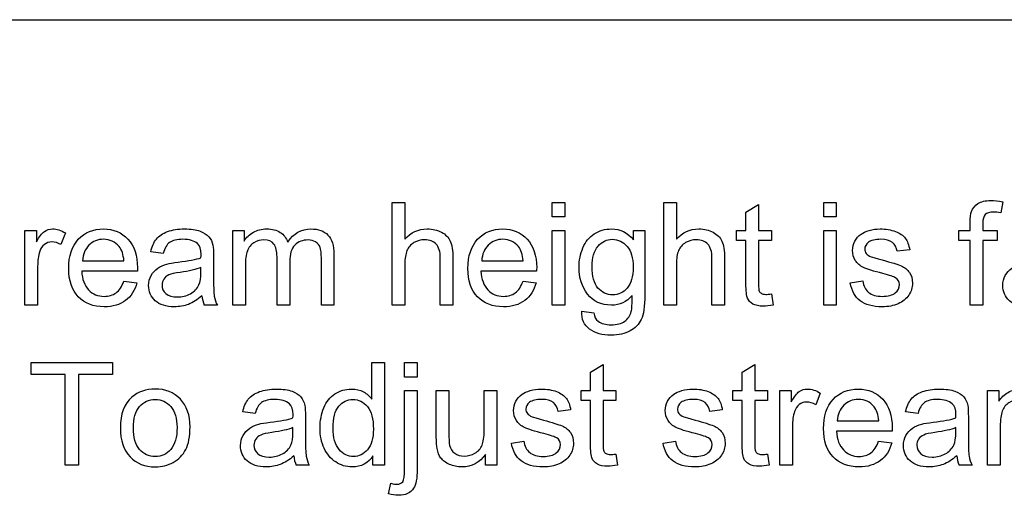
# Model space of a CAD drawing. Units: inches. Extents: x -20.3 to 22.2, y -24.8 to 5.5.
# Drawn here: x 9.3 to 10.1, y 0 to 0.4 of the extents above; entities that cross this region are included whole.
import ezdxf
from ezdxf.lldxf.tags import DXFTag

# ---------------------------------------------------------------- set-up
doc = ezdxf.new("R2010")
doc.units = ezdxf.units.IN
doc.header["$MEASUREMENT"] = 0
doc.layers.add('1_REV_BLOCK_COL_A', color=7, linetype='Continuous')
tags = doc.linetypes.add('PHANTOM2', pattern=[1.25, 0.625, -0.125, 0.125, -0.125, 0.125, -0.125]).pattern_tags.tags
tags[14:15] = [DXFTag(74, 4), DXFTag(75, 0), DXFTag(340, '0'), DXFTag(46, 0.0), DXFTag(50, 0.0), DXFTag(44, 0.0), DXFTag(45, 0.0)]
tags[12:13] = [DXFTag(74, 4), DXFTag(75, 0), DXFTag(340, '0'), DXFTag(46, 0.0), DXFTag(50, 0.0), DXFTag(44, 0.0), DXFTag(45, 0.0)]
tags[10:11] = [DXFTag(74, 4), DXFTag(75, 0), DXFTag(340, '0'), DXFTag(46, 0.0), DXFTag(50, 0.0), DXFTag(44, 0.0), DXFTag(45, 0.0)]
tags[8:9] = [DXFTag(74, 4), DXFTag(75, 0), DXFTag(340, '0'), DXFTag(46, 0.0), DXFTag(50, 0.0), DXFTag(44, 0.0), DXFTag(45, 0.0)]
tags[6:7] = [DXFTag(74, 4), DXFTag(75, 0), DXFTag(340, '0'), DXFTag(46, 0.0), DXFTag(50, 0.0), DXFTag(44, 0.0), DXFTag(45, 0.0)]
tags[4:5] = [DXFTag(74, 4), DXFTag(75, 0), DXFTag(340, '0'), DXFTag(46, 0.0), DXFTag(50, 0.0), DXFTag(44, 0.0), DXFTag(45, 0.0)]

msp = doc.modelspace()

# ---------------------------------------------------------------- linework, layer by layer
at = {"layer": '1_REV_BLOCK_COL_A', "color": 7, "linetype": 'PHANTOM2'}
for p, q in [((9.11008, 0.3622), (12.61008, 0.3622)), ((9.60083, 0.15026), (9.60083, 0.22658)), ((9.60083, 0.22658), (9.61021, 0.22658)), ((9.61021, 0.22658), (9.61021, 0.19929)), ((9.71954, 0.21593), (9.71954, 0.22658)), ((9.71954, 0.22658), (9.72892, 0.22658)), ((9.72892, 0.22658), (9.72892, 0.21593)), ((9.8023, 0.15026), (9.8023, 0.22658)), ((9.8023, 0.22658), (9.81163, 0.22658)), ((9.81163, 0.22658), (9.81163, 0.19929)), ((9.92086, 0.21593), (9.92086, 0.22658)), ((9.92086, 0.22658), (9.93019, 0.22658)), ((9.93019, 0.22658), (9.93019, 0.21593)), ((10.05357, 0.22698), (10.05215, 0.21882)), ((9.8632, 0.21932), (9.87258, 0.22495)), ((9.8632, 0.20563), (9.8632, 0.21932)), ((9.87258, 0.22495), (9.87258, 0.20563)), ((9.72892, 0.21593), (9.71954, 0.21593)), ((9.93019, 0.21593), (9.92086, 0.21593)), ((9.32852, 0.15026), (9.32852, 0.20563)), ((9.32852, 0.20563), (9.33698, 0.20563)), ((9.33698, 0.20563), (9.33698, 0.19721)), ((9.48262, 0.15026), (9.48262, 0.20563)), ((9.48262, 0.20563), (9.49094, 0.20563)), ((9.49094, 0.20563), (9.49094, 0.19777)), ((9.71954, 0.15026), (9.71954, 0.20563)), ((9.71954, 0.20563), (9.72892, 0.20563)), ((9.72892, 0.20563), (9.72892, 0.15026)), ((9.77968, 0.20563), (9.78815, 0.20563)), ((9.77968, 0.19884), (9.77968, 0.20563)), ((9.8562, 0.19838), (9.8562, 0.20563)), ((9.8562, 0.20563), (9.8632, 0.20563)), ((9.87258, 0.20563), (9.88207, 0.20563)), ((9.88207, 0.20563), (9.88207, 0.19838)), ((9.92086, 0.15026), (9.92086, 0.20563)), ((9.92086, 0.20563), (9.93019, 0.20563)), ((9.93019, 0.20563), (9.93019, 0.15026)), ((10.02116, 0.19838), (10.02116, 0.20563)), ((10.02116, 0.20563), (10.02948, 0.20563)), ((10.03886, 0.20563), (10.04956, 0.20563)), ((10.04956, 0.20563), (10.04956, 0.19838)), ((9.35854, 0.20386), (9.35519, 0.19524)), ((9.8632, 0.19838), (9.8562, 0.19838)), ((9.88207, 0.19838), (9.87258, 0.19838)), ((10.02948, 0.19838), (10.02116, 0.19838)), ((10.02948, 0.15026), (10.02948, 0.19838)), ((10.03886, 0.19838), (10.03886, 0.15026)), ((10.04956, 0.19838), (10.03886, 0.19838)), ((9.43105, 0.1887), (9.42182, 0.18991)), ((9.9846, 0.19138), (9.97537, 0.19022)), ((9.37116, 0.18322), (9.40189, 0.18322)), ((9.66726, 0.18322), (9.69799, 0.18322)), ((9.41183, 0.17551), (9.37055, 0.17551)), ((9.70788, 0.17551), (9.66665, 0.17551)), ((9.40179, 0.16806), (9.41153, 0.16689)), ((9.69789, 0.16806), (9.70762, 0.16689)), ((9.94058, 0.16674), (9.94981, 0.16821)), ((9.88207, 0.15857), (9.88328, 0.15031)), ((9.3379, 0.15026), (9.32852, 0.15026)), ((9.47116, 0.15026), (9.46148, 0.15026)), ((9.49195, 0.15026), (9.48262, 0.15026)), ((9.52481, 0.15026), (9.51543, 0.15026)), ((9.55762, 0.15026), (9.54829, 0.15026)), ((9.61021, 0.15026), (9.60083, 0.15026)), ((9.64586, 0.15026), (9.63648, 0.15026)), ((9.72892, 0.15026), (9.71954, 0.15026)), ((9.81163, 0.15026), (9.8023, 0.15026)), ((9.84733, 0.15026), (9.83795, 0.15026)), ((9.93019, 0.15026), (9.92086, 0.15026)), ((10.03886, 0.15026), (10.02948, 0.15026)), ((9.74135, 0.14579), (9.75037, 0.14458)), ((9.33313, 0.09869), (9.33313, 0.10776)), ((9.33313, 0.10776), (9.39342, 0.10776)), ((9.39342, 0.10776), (9.39342, 0.09869)), ((9.58582, 0.08043), (9.58582, 0.10776)), ((9.58582, 0.10776), (9.5952, 0.10776)), ((9.5952, 0.10776), (9.5952, 0.03139)), ((9.61001, 0.09691), (9.61001, 0.10776)), ((9.61001, 0.10776), (9.61939, 0.10776)), ((9.61939, 0.10776), (9.61939, 0.09691)), ((9.74789, 0.10046), (9.75727, 0.10609)), ((9.75727, 0.10609), (9.75727, 0.08682)), ((9.86036, 0.10046), (9.86974, 0.10609)), ((9.86974, 0.10609), (9.86974, 0.08682)), ((9.35823, 0.09869), (9.33313, 0.09869)), ((9.35823, 0.03139), (9.35823, 0.09869)), ((9.36832, 0.09869), (9.36832, 0.03139)), ((9.39342, 0.09869), (9.36832, 0.09869)), ((9.61939, 0.09691), (9.61001, 0.09691)), ((9.74789, 0.08682), (9.74789, 0.10046)), ((9.86036, 0.08682), (9.86036, 0.10046)), ((9.61001, 0.08682), (9.61939, 0.08682)), ((9.63354, 0.08682), (9.64287, 0.08682)), ((9.66903, 0.08682), (9.67836, 0.08682)), ((9.67836, 0.08682), (9.67836, 0.03139)), ((9.74094, 0.07952), (9.74094, 0.08682)), ((9.74094, 0.08682), (9.74789, 0.08682)), ((9.75727, 0.08682), (9.7668, 0.08682)), ((9.7668, 0.08682), (9.7668, 0.07952)), ((9.85341, 0.07952), (9.85341, 0.08682)), ((9.85341, 0.08682), (9.86036, 0.08682)), ((9.86974, 0.08682), (9.87923, 0.08682)), ((9.87923, 0.08682), (9.87923, 0.07952)), ((9.8883, 0.03139), (9.8883, 0.08682)), ((9.8883, 0.08682), (9.89677, 0.08682)), ((9.89677, 0.08682), (9.89677, 0.0784)), ((9.91832, 0.08504), (9.91498, 0.07637)), ((10.04241, 0.03139), (10.04241, 0.08682)), ((10.04241, 0.08682), (10.05073, 0.08682)), ((10.05073, 0.08682), (10.05073, 0.07891)), ((9.74789, 0.07952), (9.74094, 0.07952)), ((9.7668, 0.07952), (9.75727, 0.07952)), ((9.86036, 0.07952), (9.85341, 0.07952)), ((9.87923, 0.07952), (9.86974, 0.07952)), ((9.49921, 0.06988), (9.49003, 0.07105)), ((9.73318, 0.07252), (9.724, 0.07135)), ((9.84566, 0.07252), (9.83648, 0.07135)), ((9.99084, 0.06988), (9.98161, 0.07105)), ((9.93095, 0.06435), (9.96168, 0.06435)), ((9.97162, 0.05665), (9.93034, 0.05665)), ((9.68922, 0.04787), (9.69844, 0.04934)), ((9.80169, 0.04787), (9.81092, 0.04934)), ((9.96158, 0.04919), (9.97131, 0.04803)), ((9.58658, 0.03139), (9.58658, 0.03844)), ((9.67005, 0.03139), (9.67005, 0.03951)), ((9.7668, 0.03976), (9.76797, 0.03149)), ((9.87923, 0.03976), (9.88044, 0.03149)), ((9.36832, 0.03139), (9.35823, 0.03139)), ((9.53932, 0.03139), (9.52968, 0.03139)), ((9.5952, 0.03139), (9.58658, 0.03139)), ((9.67836, 0.03139), (9.67005, 0.03139)), ((9.89768, 0.03139), (9.8883, 0.03139)), ((10.03095, 0.03139), (10.02126, 0.03139)), ((10.05174, 0.03139), (10.04241, 0.03139)), ((9.59819, 0.01009), (9.59992, 0.01801))]:
    msp.add_line(p, q, dxfattribs=at)
for centre, radius, start, end in [((9.48113, 0.15898), 0.0215, 184.73045, 203.9317), ((9.54811, 0.03979), 0.02025, 183.96292, 204.5), ((10.04091, 0.0401), 0.02149, 184.56102, 203.9019)]:
    msp.add_arc(centre, radius, start, end, dxfattribs=at)
for points, knots in [([(10.02948, 0.20563), (10.02948, 0.20759), (10.02948, 0.20955), (10.02948, 0.21151), (10.02948, 0.21522), (10.02983, 0.21795), (10.03049, 0.21978), (10.03138, 0.22223), (10.03298, 0.22414), (10.03754, 0.22718), (10.04074, 0.22794), (10.04748, 0.22794), (10.05037, 0.22759), (10.05357, 0.22698)], [0, 0, 0, 0, 0.14441, 0.14441, 0.14441, 0.34976, 0.34976, 0.34976, 0.595879, 0.595879, 0.841998, 0.841998, 1, 1, 1, 1]), ([(10.05215, 0.21882), (10.05022, 0.21912), (10.04839, 0.21932), (10.04383, 0.21932), (10.0418, 0.21872), (10.03947, 0.21628), (10.03886, 0.21405), (10.03886, 0.2107), (10.03886, 0.20901), (10.03886, 0.20732), (10.03886, 0.20563)], [0, 0, 0, 0, 0.184134, 0.184134, 0.487413, 0.487413, 0.790692, 0.790692, 0.790692, 1, 1, 1, 1]), ([(9.33698, 0.19721), (9.33911, 0.20112), (9.34109, 0.20371), (9.34292, 0.20497), (9.34472, 0.20622), (9.34677, 0.20685), (9.3521, 0.20685), (9.35529, 0.20584), (9.35854, 0.20386)], [0, 0, 0, 0, 0.372402, 0.372402, 0.372402, 0.623441, 0.623441, 1, 1, 1, 1]), ([(9.41153, 0.16689), (9.41001, 0.16121), (9.40722, 0.15685), (9.40306, 0.15371), (9.39896, 0.1506), (9.39368, 0.14904), (9.37918, 0.14904), (9.37273, 0.15152), (9.36802, 0.15649), (9.36325, 0.16152), (9.36092, 0.16846), (9.36092, 0.18677), (9.3633, 0.19397), (9.36807, 0.19914), (9.37283, 0.20431), (9.37907, 0.20685), (9.39413, 0.20685), (9.40017, 0.20431), (9.40483, 0.19929), (9.40955, 0.19422), (9.41188, 0.18712), (9.41188, 0.17744), (9.41183, 0.17658), (9.41183, 0.17551)], [0, 0, 0, 0, 0.095894, 0.095894, 0.095894, 0.197239, 0.197239, 0.32412, 0.32412, 0.32412, 0.460518, 0.460518, 0.600748, 0.600748, 0.600748, 0.726001, 0.726001, 0.847107, 0.847107, 0.847107, 0.991195, 0.991195, 1, 1, 1, 1]), ([(9.42182, 0.18991), (9.42263, 0.19382), (9.42405, 0.19696), (9.42593, 0.19934), (9.42783, 0.20175), (9.43065, 0.2036), (9.43425, 0.20487), (9.43791, 0.20616), (9.44206, 0.20685), (9.45159, 0.20685), (9.45544, 0.20629), (9.45838, 0.20518), (9.46137, 0.20404), (9.46351, 0.20269), (9.46493, 0.20102), (9.46632, 0.19937), (9.46731, 0.19721), (9.46787, 0.19468), (9.46822, 0.19307), (9.46832, 0.19017), (9.46832, 0.18601), (9.46832, 0.18183), (9.46832, 0.17766), (9.46832, 0.17348), (9.46832, 0.16471), (9.46853, 0.15918), (9.46888, 0.1569), (9.46924, 0.15456), (9.47, 0.15234), (9.47116, 0.15026)], [0, 0, 0, 0, 0.09903, 0.09903, 0.09903, 0.195589, 0.195589, 0.195589, 0.312638, 0.312638, 0.429686, 0.429686, 0.429686, 0.504426, 0.504426, 0.504426, 0.57176, 0.57176, 0.57176, 0.654704, 0.654704, 0.654704, 0.774219, 0.774219, 0.774219, 0.932622, 0.932622, 0.932622, 1, 1, 1, 1]), ([(9.49094, 0.19777), (9.49266, 0.20051), (9.495, 0.20269), (9.49789, 0.20436), (9.50076, 0.20603), (9.50402, 0.20685), (9.51183, 0.20685), (9.51518, 0.20599), (9.52045, 0.20254), (9.52228, 0.20016), (9.52334, 0.19711)], [0, 0, 0, 0, 0.243569, 0.243569, 0.243569, 0.478546, 0.478546, 0.739273, 0.739273, 1, 1, 1, 1]), ([(9.52334, 0.19711), (9.52776, 0.2036), (9.53349, 0.20685), (9.54601, 0.20685), (9.55022, 0.20533), (9.55321, 0.20229), (9.55618, 0.19927), (9.55762, 0.19453), (9.55762, 0.18824), (9.55762, 0.17558), (9.55762, 0.16292), (9.55762, 0.15026)], [0, 0, 0, 0, 0.220059, 0.220059, 0.393874, 0.393874, 0.393874, 0.566212, 0.566212, 0.566212, 1, 1, 1, 1]), ([(9.61021, 0.19929), (9.61457, 0.20431), (9.6201, 0.20685), (9.63085, 0.20685), (9.6344, 0.20604), (9.63744, 0.20442), (9.64044, 0.20281), (9.64261, 0.20056), (9.64388, 0.19772), (9.64518, 0.19482), (9.64586, 0.19072), (9.64586, 0.1853), (9.64586, 0.17362), (9.64586, 0.16194), (9.64586, 0.15026)], [0, 0, 0, 0, 0.212056, 0.212056, 0.343174, 0.343174, 0.343174, 0.451922, 0.451922, 0.451922, 0.597467, 0.597467, 0.597467, 1, 1, 1, 1]), ([(9.70762, 0.16689), (9.7061, 0.16121), (9.70326, 0.15685), (9.69915, 0.15371), (9.69507, 0.15058), (9.68977, 0.14904), (9.67527, 0.14904), (9.66883, 0.15152), (9.66411, 0.15649), (9.65935, 0.16152), (9.65701, 0.16846), (9.65701, 0.18677), (9.6594, 0.19397), (9.66416, 0.19914), (9.66893, 0.20431), (9.67517, 0.20685), (9.69018, 0.20685), (9.69626, 0.20431), (9.70093, 0.19929), (9.70562, 0.19425), (9.70798, 0.18712), (9.70798, 0.17744), (9.70793, 0.17658), (9.70788, 0.17551)], [0, 0, 0, 0, 0.095856, 0.095856, 0.095856, 0.197218, 0.197218, 0.32412, 0.32412, 0.32412, 0.460523, 0.460523, 0.600757, 0.600757, 0.600757, 0.726428, 0.726428, 0.847105, 0.847105, 0.847105, 0.991195, 0.991195, 1, 1, 1, 1]), ([(9.77877, 0.15751), (9.77466, 0.15264), (9.76954, 0.15026), (9.75575, 0.15026), (9.74986, 0.15294), (9.74566, 0.15847), (9.74149, 0.16394), (9.73942, 0.17054), (9.73942, 0.18352), (9.74038, 0.18834), (9.74226, 0.19285), (9.74412, 0.19734), (9.74697, 0.20076), (9.75428, 0.20563), (9.75854, 0.20685), (9.77, 0.20685), (9.77542, 0.20416), (9.77968, 0.19884)], [0, 0, 0, 0, 0.14076, 0.14076, 0.316419, 0.316419, 0.316419, 0.495288, 0.495288, 0.617671, 0.617671, 0.617671, 0.732488, 0.732488, 0.847305, 0.847305, 1, 1, 1, 1]), ([(9.78815, 0.20563), (9.78815, 0.18971), (9.78815, 0.17379), (9.78815, 0.15786), (9.78815, 0.14924), (9.78724, 0.14316), (9.78551, 0.13956), (9.7838, 0.13598), (9.781, 0.13317), (9.77339, 0.12901), (9.76873, 0.12794), (9.75661, 0.12794), (9.75128, 0.12942), (9.74723, 0.13241), (9.7432, 0.13538), (9.74119, 0.13981), (9.74135, 0.14579)], [0, 0, 0, 0, 0.38189, 0.38189, 0.38189, 0.530781, 0.530781, 0.530781, 0.640236, 0.640236, 0.749692, 0.749692, 0.878053, 0.878053, 0.878053, 1, 1, 1, 1]), ([(9.81163, 0.19929), (9.81604, 0.20431), (9.82152, 0.20685), (9.83232, 0.20685), (9.83587, 0.20604), (9.83886, 0.20442), (9.84189, 0.20277), (9.84403, 0.20056), (9.84535, 0.19772), (9.84669, 0.19484), (9.84733, 0.19072), (9.84733, 0.1853), (9.84733, 0.17362), (9.84733, 0.16194), (9.84733, 0.15026)], [0, 0, 0, 0, 0.212577, 0.212577, 0.343022, 0.343022, 0.343022, 0.452036, 0.452036, 0.452036, 0.597551, 0.597551, 0.597551, 1, 1, 1, 1]), ([(9.94981, 0.16821), (9.95032, 0.16451), (9.95179, 0.16167), (9.95418, 0.15974), (9.95661, 0.15777), (9.95991, 0.15675), (9.96422, 0.1568), (9.96858, 0.15685), (9.97177, 0.15766), (9.97385, 0.15938), (9.97598, 0.16115), (9.97699, 0.16319), (9.97699, 0.16765), (9.97608, 0.16932), (9.97421, 0.17054), (9.97294, 0.17136), (9.96974, 0.17242), (9.96462, 0.17374), (9.95778, 0.1755), (9.95301, 0.17693), (9.95032, 0.1782), (9.94767, 0.17945), (9.94566, 0.18124), (9.94292, 0.1857), (9.94226, 0.18819), (9.94226, 0.19336), (9.94282, 0.19564), (9.94393, 0.19772), (9.94507, 0.19984), (9.94662, 0.20158), (9.94855, 0.203), (9.95001, 0.20407), (9.95199, 0.20497), (9.95453, 0.20573), (9.95705, 0.20649), (9.95975, 0.20685), (9.96695, 0.20685), (9.97076, 0.20619), (9.97405, 0.20497), (9.97737, 0.20375), (9.97978, 0.20203), (9.98293, 0.19777), (9.98399, 0.19493), (9.9846, 0.19138)], [0, 0, 0, 0, 0.067972, 0.067972, 0.067972, 0.142312, 0.142312, 0.142312, 0.213065, 0.213065, 0.213065, 0.261975, 0.261975, 0.304642, 0.304642, 0.304642, 0.375148, 0.375148, 0.375148, 0.479546, 0.479546, 0.479546, 0.534358, 0.534358, 0.589171, 0.589171, 0.639847, 0.639847, 0.639847, 0.68904, 0.68904, 0.68904, 0.735067, 0.735067, 0.735067, 0.790512, 0.790512, 0.873195, 0.873195, 0.873195, 0.936597, 0.936597, 1, 1, 1, 1]), ([(9.35519, 0.19524), (9.35291, 0.1965), (9.35068, 0.19716), (9.34637, 0.19716), (9.34454, 0.19656), (9.34292, 0.19534), (9.34127, 0.1941), (9.34013, 0.1924), (9.33942, 0.19022), (9.33834, 0.18689), (9.3379, 0.18317), (9.3379, 0.17921), (9.3379, 0.16956), (9.3379, 0.15991), (9.3379, 0.15026)], [0, 0, 0, 0, 0.115972, 0.115972, 0.219059, 0.219059, 0.219059, 0.325138, 0.325138, 0.325138, 0.512746, 0.512746, 0.512746, 1, 1, 1, 1]), ([(9.40189, 0.18322), (9.40149, 0.18788), (9.40032, 0.19133), (9.39839, 0.19372), (9.39545, 0.19736), (9.39155, 0.19909), (9.38683, 0.19914), (9.38252, 0.19919), (9.37892, 0.19767), (9.37598, 0.19478), (9.37306, 0.19192), (9.37147, 0.18804), (9.37116, 0.18322)], [0, 0, 0, 0, 0.227715, 0.227715, 0.227715, 0.49605, 0.49605, 0.49605, 0.739939, 0.739939, 0.739939, 1, 1, 1, 1]), ([(9.45904, 0.18545), (9.45909, 0.18672), (9.45909, 0.18753), (9.45909, 0.19169), (9.45823, 0.19437), (9.45641, 0.19595), (9.45401, 0.19801), (9.45042, 0.19909), (9.44561, 0.19914), (9.44114, 0.19919), (9.4379, 0.19833), (9.43364, 0.19529), (9.43207, 0.1926), (9.43105, 0.1887)], [0, 0, 0, 0, 0.022475, 0.022475, 0.263273, 0.263273, 0.263273, 0.533472, 0.533472, 0.533472, 0.766736, 0.766736, 1, 1, 1, 1]), ([(9.51543, 0.15026), (9.51543, 0.16222), (9.51543, 0.17419), (9.51543, 0.18616), (9.51543, 0.19032), (9.51467, 0.19346), (9.51163, 0.19762), (9.50914, 0.19869), (9.50301, 0.19869), (9.50057, 0.19798), (9.49834, 0.19661), (9.49609, 0.19522), (9.49449, 0.19316), (9.49348, 0.19047), (9.49247, 0.1878), (9.49195, 0.18393), (9.49195, 0.17891), (9.49195, 0.16936), (9.49195, 0.15981), (9.49195, 0.15026)], [0, 0, 0, 0, 0.32574, 0.32574, 0.32574, 0.411288, 0.411288, 0.496836, 0.496836, 0.561306, 0.561306, 0.561306, 0.633729, 0.633729, 0.633729, 0.740024, 0.740024, 0.740024, 1, 1, 1, 1]), ([(9.54829, 0.15026), (9.54829, 0.16187), (9.54829, 0.17348), (9.54829, 0.18509), (9.54829, 0.1888), (9.54799, 0.19154), (9.54738, 0.19316), (9.54675, 0.19482), (9.54566, 0.19615), (9.54403, 0.19716), (9.54247, 0.19814), (9.54058, 0.19869), (9.5345, 0.19869), (9.53125, 0.19737), (9.52608, 0.19219), (9.52481, 0.18804), (9.52481, 0.18236), (9.52481, 0.17166), (9.52481, 0.16096), (9.52481, 0.15026)], [0, 0, 0, 0, 0.315445, 0.315445, 0.315445, 0.38924, 0.38924, 0.38924, 0.437403, 0.437403, 0.437403, 0.496759, 0.496759, 0.603049, 0.603049, 0.709339, 0.709339, 0.709339, 1, 1, 1, 1]), ([(9.63648, 0.15026), (9.63648, 0.16195), (9.63648, 0.17365), (9.63648, 0.18535), (9.63648, 0.19001), (9.63546, 0.19346), (9.63141, 0.19772), (9.62857, 0.19879), (9.62481, 0.19884), (9.62208, 0.19887), (9.61944, 0.19808), (9.617, 0.19666), (9.61451, 0.1952), (9.6128, 0.19326), (9.61178, 0.19077), (9.61076, 0.18827), (9.61021, 0.18489), (9.61021, 0.18053), (9.61021, 0.17044), (9.61021, 0.16035), (9.61021, 0.15026)], [0, 0, 0, 0, 0.31212, 0.31212, 0.31212, 0.4029, 0.4029, 0.493679, 0.493679, 0.493679, 0.566698, 0.566698, 0.566698, 0.638002, 0.638002, 0.638002, 0.730761, 0.730761, 0.730761, 1, 1, 1, 1]), ([(9.69799, 0.18322), (9.69758, 0.18788), (9.69642, 0.19133), (9.69449, 0.19372), (9.69155, 0.19736), (9.68764, 0.19909), (9.68288, 0.19914), (9.67862, 0.19919), (9.67502, 0.19767), (9.67208, 0.19478), (9.66916, 0.19192), (9.66756, 0.18804), (9.66726, 0.18322)], [0, 0, 0, 0, 0.227718, 0.227718, 0.227718, 0.497047, 0.497047, 0.497047, 0.739936, 0.739936, 0.739936, 1, 1, 1, 1]), ([(9.74905, 0.17891), (9.74905, 0.17161), (9.75052, 0.16633), (9.7563, 0.15964), (9.75991, 0.15797), (9.76858, 0.15797), (9.77223, 0.15964), (9.77512, 0.16293), (9.77806, 0.16628), (9.77953, 0.17145), (9.77953, 0.18535), (9.77801, 0.19047), (9.77502, 0.19392), (9.772, 0.19739), (9.76837, 0.19909), (9.76411, 0.19914), (9.75991, 0.19919), (9.75636, 0.19742), (9.75347, 0.19402), (9.75055, 0.1906), (9.74905, 0.1856), (9.74905, 0.17891)], [0, 0, 0, 0, 0.120601, 0.120601, 0.241201, 0.241201, 0.3604, 0.3604, 0.3604, 0.507431, 0.507431, 0.64612, 0.64612, 0.64612, 0.754432, 0.754432, 0.754432, 0.860566, 0.860566, 0.860566, 1, 1, 1, 1]), ([(9.83795, 0.15026), (9.83795, 0.16195), (9.83795, 0.17365), (9.83795, 0.18535), (9.83795, 0.19001), (9.83693, 0.19346), (9.83288, 0.19772), (9.82999, 0.19879), (9.82628, 0.19884), (9.8235, 0.19888), (9.82091, 0.19808), (9.81842, 0.19666), (9.81596, 0.19525), (9.81427, 0.19326), (9.8132, 0.19077), (9.81214, 0.18831), (9.81163, 0.18489), (9.81163, 0.18053), (9.81163, 0.17044), (9.81163, 0.16035), (9.81163, 0.15026)], [0, 0, 0, 0, 0.311995, 0.311995, 0.311995, 0.402725, 0.402725, 0.493455, 0.493455, 0.493455, 0.566872, 0.566872, 0.566872, 0.638108, 0.638108, 0.638108, 0.730805, 0.730805, 0.730805, 1, 1, 1, 1]), ([(9.88328, 0.15031), (9.88065, 0.14975), (9.87826, 0.1495), (9.87279, 0.1495), (9.87015, 0.15), (9.86827, 0.15112), (9.86646, 0.1522), (9.86513, 0.1536), (9.86437, 0.15538), (9.86363, 0.15711), (9.8632, 0.1608), (9.8632, 0.16648), (9.8632, 0.17712), (9.8632, 0.18775), (9.8632, 0.19838)], [0, 0, 0, 0, 0.090462, 0.090462, 0.238291, 0.238291, 0.238291, 0.329682, 0.329682, 0.329682, 0.504125, 0.504125, 0.504125, 1, 1, 1, 1]), ([(9.87258, 0.19838), (9.87258, 0.18756), (9.87258, 0.17674), (9.87258, 0.16593), (9.87258, 0.16324), (9.87273, 0.16151), (9.87304, 0.16075), (9.87335, 0.15998), (9.87395, 0.15938), (9.87471, 0.15893), (9.87544, 0.15849), (9.87654, 0.15827), (9.87897, 0.15827), (9.88034, 0.15837), (9.88207, 0.15857)], [0, 0, 0, 0, 0.680975, 0.680975, 0.680975, 0.790339, 0.790339, 0.790339, 0.843254, 0.843254, 0.843254, 0.931423, 0.931423, 1, 1, 1, 1]), ([(9.97537, 0.19022), (9.97497, 0.19301), (9.97375, 0.19519), (9.97177, 0.19676), (9.96976, 0.19835), (9.96695, 0.19909), (9.9633, 0.19914), (9.95899, 0.1992), (9.9559, 0.19838), (9.95407, 0.19696), (9.95222, 0.19552), (9.95128, 0.19387), (9.95128, 0.19077), (9.95169, 0.18966), (9.95245, 0.1887), (9.95324, 0.1877), (9.95443, 0.18687), (9.95605, 0.18621), (9.95696, 0.18584), (9.95975, 0.18509), (9.96432, 0.18383), (9.97094, 0.18199), (9.97557, 0.18058), (9.98085, 0.17835), (9.98293, 0.17673), (9.9844, 0.17455), (9.98586, 0.17238), (9.98668, 0.16973), (9.98668, 0.16339), (9.98577, 0.16045), (9.98394, 0.15771), (9.98209, 0.15494), (9.97948, 0.15279), (9.97603, 0.15132), (9.97256, 0.14984), (9.96868, 0.14904), (9.95712, 0.14904), (9.95164, 0.15051), (9.94784, 0.1535), (9.94409, 0.15645), (9.94165, 0.16086), (9.94058, 0.16674)], [0, 0, 0, 0, 0.05304, 0.05304, 0.05304, 0.115095, 0.115095, 0.115095, 0.181941, 0.181941, 0.181941, 0.221768, 0.221768, 0.247601, 0.247601, 0.247601, 0.278242, 0.278242, 0.278242, 0.337846, 0.337846, 0.337846, 0.416083, 0.416083, 0.494319, 0.494319, 0.494319, 0.556589, 0.556589, 0.61787, 0.61787, 0.61787, 0.68934, 0.68934, 0.68934, 0.766178, 0.766178, 0.893049, 0.893049, 0.893049, 1, 1, 1, 1]), ([(9.4597, 0.1572), (9.45625, 0.15421), (9.45296, 0.15213), (9.44971, 0.15087), (9.44648, 0.1496), (9.44297, 0.14904), (9.43313, 0.14904), (9.42841, 0.15051), (9.42512, 0.1535), (9.42185, 0.15647), (9.4202, 0.16025), (9.4202, 0.1676), (9.42081, 0.17008), (9.42208, 0.17232), (9.42333, 0.17453), (9.42492, 0.17637), (9.42694, 0.17769), (9.429, 0.17902), (9.4312, 0.18013), (9.43374, 0.18078), (9.43562, 0.18127), (9.4384, 0.18175), (9.44216, 0.1822), (9.44981, 0.18314), (9.45544, 0.18418), (9.45904, 0.18545)], [0, 0, 0, 0, 0.120246, 0.120246, 0.120246, 0.21862, 0.21862, 0.381679, 0.381679, 0.381679, 0.51353, 0.51353, 0.589487, 0.589487, 0.589487, 0.663549, 0.663549, 0.663549, 0.739399, 0.739399, 0.739399, 0.825796, 0.825796, 0.825796, 1, 1, 1, 1]), ([(10.09317, 0.1572), (10.08977, 0.15421), (10.08643, 0.15213), (10.08318, 0.15087), (10.07995, 0.1496), (10.07644, 0.14904), (10.0666, 0.14904), (10.06188, 0.15051), (10.05859, 0.1535), (10.05532, 0.15647), (10.05367, 0.16025), (10.05367, 0.1676), (10.05428, 0.17008), (10.05554, 0.17232), (10.0568, 0.17453), (10.05838, 0.17637), (10.06041, 0.17769), (10.06246, 0.17902), (10.06472, 0.18013), (10.06721, 0.18078), (10.06909, 0.18128), (10.07187, 0.18175), (10.07563, 0.1822), (10.08328, 0.18314), (10.08891, 0.18418), (10.09251, 0.18545)], [0, 0, 0, 0, 0.120268, 0.120268, 0.120268, 0.218642, 0.218642, 0.381699, 0.381699, 0.381699, 0.513548, 0.513548, 0.589504, 0.589504, 0.589504, 0.663566, 0.663566, 0.663566, 0.739398, 0.739398, 0.739398, 0.825798, 0.825798, 0.825798, 1, 1, 1, 1]), ([(9.37055, 0.17551), (9.37091, 0.16943), (9.37263, 0.16481), (9.37573, 0.16157), (9.37877, 0.15837), (9.38262, 0.15675), (9.38724, 0.1568), (9.39069, 0.15684), (9.39363, 0.15766), (9.39601, 0.15944), (9.39845, 0.16125), (9.40037, 0.1641), (9.40179, 0.16806)], [0, 0, 0, 0, 0.317284, 0.317284, 0.317284, 0.585446, 0.585446, 0.585446, 0.780065, 0.780065, 0.780065, 1, 1, 1, 1]), ([(9.45894, 0.17815), (9.45554, 0.17678), (9.45037, 0.17556), (9.44348, 0.1746), (9.43957, 0.17405), (9.43678, 0.17338), (9.43521, 0.17272), (9.43358, 0.17204), (9.43232, 0.171), (9.43059, 0.16826), (9.43014, 0.16679), (9.43014, 0.16263), (9.4311, 0.1605), (9.43303, 0.15883)], [0, 0, 0, 0, 0.364371, 0.364371, 0.364371, 0.559005, 0.559005, 0.559005, 0.682793, 0.682793, 0.806581, 0.806581, 1, 1, 1, 1]), ([(9.43303, 0.15883), (9.43496, 0.15715), (9.43775, 0.15634), (9.4451, 0.15634), (9.44839, 0.1571), (9.45123, 0.15873), (9.45405, 0.16034), (9.4562, 0.16248), (9.45752, 0.16527), (9.45851, 0.16736), (9.45904, 0.17054), (9.45904, 0.1747), (9.45904, 0.17585), (9.45898, 0.177), (9.45894, 0.17815)], [0, 0, 0, 0, 0.216111, 0.216111, 0.429262, 0.429262, 0.429262, 0.665312, 0.665312, 0.665312, 0.911682, 0.911682, 0.911682, 1, 1, 1, 1]), ([(9.66665, 0.17551), (9.667, 0.16943), (9.66873, 0.16481), (9.67182, 0.16157), (9.67487, 0.15837), (9.67872, 0.15675), (9.68333, 0.1568), (9.68678, 0.15684), (9.68972, 0.15766), (9.69211, 0.15944), (9.69455, 0.16125), (9.69647, 0.1641), (9.69789, 0.16806)], [0, 0, 0, 0, 0.317284, 0.317284, 0.317284, 0.585446, 0.585446, 0.585446, 0.780065, 0.780065, 0.780065, 1, 1, 1, 1]), ([(9.75037, 0.14458), (9.75078, 0.14174), (9.75184, 0.13966), (9.75357, 0.13834), (9.75593, 0.13654), (9.75914, 0.1357), (9.76756, 0.1357), (9.77091, 0.13657), (9.77568, 0.14001), (9.77725, 0.1424), (9.77811, 0.14554), (9.77862, 0.1474), (9.77882, 0.15142), (9.77877, 0.15751)], [0, 0, 0, 0, 0.14726, 0.14726, 0.14726, 0.336754, 0.336754, 0.545436, 0.545436, 0.754119, 0.754119, 0.754119, 1, 1, 1, 1]), ([(9.39926, 0.05908), (9.39926, 0.06932), (9.4021, 0.07688), (9.40772, 0.08185), (9.41242, 0.08599), (9.41827, 0.08799), (9.43267, 0.08799), (9.43891, 0.0855), (9.44373, 0.08053), (9.44857, 0.07554), (9.45093, 0.06866), (9.45093, 0.05274), (9.44986, 0.04716), (9.44773, 0.04306), (9.44563, 0.03899), (9.44251, 0.0358), (9.43845, 0.03357), (9.43436, 0.03132), (9.42994, 0.03018), (9.41736, 0.03018), (9.41112, 0.03266), (9.40641, 0.03763), (9.40167, 0.04263), (9.39926, 0.04975), (9.39926, 0.05908)], [0, 0, 0, 0, 0.142748, 0.142748, 0.142748, 0.249678, 0.249678, 0.367696, 0.367696, 0.367696, 0.492346, 0.492346, 0.593938, 0.593938, 0.593938, 0.670639, 0.670639, 0.670639, 0.746242, 0.746242, 0.868001, 0.868001, 0.868001, 1, 1, 1, 1]), ([(9.49003, 0.07105), (9.49084, 0.07495), (9.49221, 0.0781), (9.49413, 0.08048), (9.49609, 0.08289), (9.4988, 0.08474), (9.50245, 0.08606), (9.50604, 0.08735), (9.51026, 0.08799), (9.51974, 0.08799), (9.5236, 0.08743), (9.52659, 0.08631), (9.52954, 0.08521), (9.53171, 0.08383), (9.53313, 0.08215), (9.53453, 0.08051), (9.53546, 0.07835), (9.53602, 0.07582), (9.53636, 0.07425), (9.53653, 0.07135), (9.53653, 0.06714), (9.53653, 0.06297), (9.53653, 0.05879), (9.53653, 0.05462), (9.53653, 0.0459), (9.53668, 0.04032), (9.53709, 0.03804), (9.5375, 0.03571), (9.5382, 0.03352), (9.53932, 0.03139)], [0, 0, 0, 0, 0.099103, 0.099103, 0.099103, 0.195888, 0.195888, 0.195888, 0.313551, 0.313551, 0.429962, 0.429962, 0.429962, 0.504727, 0.504727, 0.504727, 0.571872, 0.571872, 0.571872, 0.654866, 0.654866, 0.654866, 0.774403, 0.774403, 0.774403, 0.932856, 0.932856, 0.932856, 1, 1, 1, 1]), ([(9.58658, 0.03844), (9.58308, 0.03291), (9.57791, 0.03018), (9.5667, 0.03018), (9.56269, 0.03139), (9.55529, 0.03626), (9.5524, 0.03966), (9.55037, 0.04402), (9.54835, 0.04836), (9.54733, 0.05335), (9.54733, 0.06456), (9.54829, 0.06958), (9.55012, 0.07404), (9.55196, 0.07855), (9.55468, 0.082), (9.55833, 0.08438), (9.56202, 0.08679), (9.56609, 0.08799), (9.57395, 0.08799), (9.57689, 0.08728), (9.57948, 0.08591), (9.58213, 0.08451), (9.5842, 0.08266), (9.58582, 0.08043)], [0, 0, 0, 0, 0.16279, 0.16279, 0.268482, 0.268482, 0.374174, 0.374174, 0.374174, 0.504681, 0.504681, 0.631691, 0.631691, 0.631691, 0.743885, 0.743885, 0.743885, 0.850373, 0.850373, 0.929342, 0.929342, 0.929342, 1, 1, 1, 1]), ([(9.69844, 0.04934), (9.69895, 0.04564), (9.70042, 0.0428), (9.70281, 0.04088), (9.70521, 0.03893), (9.70854, 0.03793), (9.71716, 0.03793), (9.7204, 0.0388), (9.72248, 0.04052), (9.72462, 0.04229), (9.72563, 0.04432), (9.72563, 0.04879), (9.72471, 0.05046), (9.72284, 0.05168), (9.72157, 0.0525), (9.71837, 0.05355), (9.71325, 0.05487), (9.70642, 0.05663), (9.70164, 0.05807), (9.69895, 0.05938), (9.69635, 0.06066), (9.69429, 0.06238), (9.69155, 0.06684), (9.69084, 0.06932), (9.69084, 0.0745), (9.69145, 0.07678), (9.69256, 0.07891), (9.69366, 0.081), (9.69525, 0.08271), (9.69718, 0.08413), (9.69864, 0.08521), (9.70063, 0.08611), (9.70316, 0.08687), (9.70564, 0.08761), (9.70838, 0.08799), (9.71558, 0.08799), (9.71939, 0.08738), (9.72268, 0.08611), (9.72596, 0.08485), (9.72841, 0.08317), (9.72999, 0.08104), (9.73154, 0.07893), (9.73262, 0.07607), (9.73318, 0.07252)], [0, 0, 0, 0, 0.067975, 0.067975, 0.067975, 0.140509, 0.140509, 0.213043, 0.213043, 0.213043, 0.261956, 0.261956, 0.304624, 0.304624, 0.304624, 0.375134, 0.375134, 0.375134, 0.479661, 0.479661, 0.479661, 0.535231, 0.535231, 0.590802, 0.590802, 0.640197, 0.640197, 0.640197, 0.689141, 0.689141, 0.689141, 0.73517, 0.73517, 0.73517, 0.789656, 0.789656, 0.873332, 0.873332, 0.873332, 0.93606, 0.93606, 0.93606, 1, 1, 1, 1]), ([(9.81092, 0.04934), (9.81143, 0.04564), (9.8129, 0.0428), (9.81528, 0.04088), (9.81769, 0.03893), (9.82101, 0.03793), (9.82963, 0.03793), (9.83288, 0.0388), (9.83496, 0.04052), (9.83706, 0.04227), (9.8381, 0.04432), (9.8381, 0.04879), (9.83719, 0.05046), (9.83531, 0.05168), (9.83405, 0.0525), (9.83085, 0.05355), (9.82573, 0.05487), (9.81884, 0.05664), (9.81406, 0.05807), (9.81143, 0.05938), (9.80883, 0.06068), (9.80676, 0.06238), (9.80402, 0.06684), (9.80331, 0.06932), (9.80331, 0.0745), (9.80387, 0.07678), (9.80504, 0.07891), (9.80617, 0.08098), (9.80767, 0.08271), (9.80965, 0.08413), (9.81113, 0.08519), (9.8131, 0.08611), (9.81558, 0.08687), (9.8181, 0.08764), (9.82081, 0.08799), (9.82806, 0.08799), (9.83186, 0.08738), (9.83516, 0.08611), (9.83844, 0.08485), (9.84089, 0.08317), (9.84246, 0.08104), (9.84402, 0.07893), (9.8451, 0.07607), (9.84566, 0.07252)], [0, 0, 0, 0, 0.067973, 0.067973, 0.067973, 0.140506, 0.140506, 0.213039, 0.213039, 0.213039, 0.26194, 0.26194, 0.304598, 0.304598, 0.304598, 0.375106, 0.375106, 0.375106, 0.479639, 0.479639, 0.479639, 0.535215, 0.535215, 0.590791, 0.590791, 0.640192, 0.640192, 0.640192, 0.689129, 0.689129, 0.689129, 0.734813, 0.734813, 0.734813, 0.790028, 0.790028, 0.873335, 0.873335, 0.873335, 0.936062, 0.936062, 0.936062, 1, 1, 1, 1]), ([(9.89677, 0.0784), (9.8989, 0.08226), (9.90088, 0.08484), (9.90453, 0.08738), (9.90651, 0.08799), (9.91188, 0.08799), (9.91508, 0.08697), (9.91832, 0.08504)], [0, 0, 0, 0, 0.288591, 0.288591, 0.577181, 0.577181, 1, 1, 1, 1]), ([(9.97131, 0.04803), (9.96979, 0.04235), (9.96695, 0.03799), (9.96285, 0.03489), (9.95871, 0.03178), (9.95347, 0.03018), (9.93896, 0.03018), (9.93252, 0.03266), (9.92781, 0.03768), (9.92309, 0.0427), (9.92071, 0.04965), (9.92071, 0.0679), (9.92309, 0.07511), (9.92786, 0.08028), (9.93262, 0.08545), (9.93886, 0.08799), (9.95392, 0.08799), (9.95996, 0.08545), (9.96462, 0.08043), (9.96931, 0.07538), (9.97167, 0.06826), (9.97167, 0.05857), (9.97162, 0.05776), (9.97162, 0.05665)], [0, 0, 0, 0, 0.095667, 0.095667, 0.095667, 0.197163, 0.197163, 0.324233, 0.324233, 0.324233, 0.460119, 0.460119, 0.600612, 0.600612, 0.600612, 0.725912, 0.725912, 0.847063, 0.847063, 0.847063, 0.991192, 0.991192, 1, 1, 1, 1]), ([(9.98161, 0.07105), (9.98242, 0.07495), (9.98384, 0.0781), (9.98572, 0.08048), (9.98764, 0.08292), (9.99043, 0.08474), (9.99403, 0.08606), (9.99762, 0.08737), (10.00184, 0.08799), (10.01138, 0.08799), (10.01523, 0.08743), (10.01817, 0.08631), (10.02116, 0.08518), (10.02329, 0.08383), (10.02471, 0.08215), (10.02611, 0.08051), (10.0271, 0.07835), (10.02765, 0.07582), (10.028, 0.07425), (10.02811, 0.07135), (10.02811, 0.06714), (10.02811, 0.06297), (10.02811, 0.05879), (10.02811, 0.05462), (10.02811, 0.0459), (10.02831, 0.04032), (10.02867, 0.03804), (10.02903, 0.0357), (10.02978, 0.03352), (10.03095, 0.03139)], [0, 0, 0, 0, 0.099013, 0.099013, 0.099013, 0.195784, 0.195784, 0.195784, 0.312792, 0.312792, 0.429799, 0.429799, 0.429799, 0.504527, 0.504527, 0.504527, 0.571849, 0.571849, 0.571849, 0.654782, 0.654782, 0.654782, 0.774275, 0.774275, 0.774275, 0.932649, 0.932649, 0.932649, 1, 1, 1, 1]), ([(10.05073, 0.07891), (10.05245, 0.08165), (10.05478, 0.08383), (10.05767, 0.0855), (10.0605, 0.08714), (10.06381, 0.08799), (10.07162, 0.08799), (10.07497, 0.08712), (10.0776, 0.0854), (10.0802, 0.0837), (10.08207, 0.08129), (10.08313, 0.07825)], [0, 0, 0, 0, 0.243588, 0.243588, 0.243588, 0.492248, 0.492248, 0.768159, 0.768159, 0.768159, 1, 1, 1, 1]), ([(9.61939, 0.08682), (9.61939, 0.06738), (9.61939, 0.04794), (9.61939, 0.0285), (9.61939, 0.02171), (9.61853, 0.01699), (9.61675, 0.0143), (9.61445, 0.01082), (9.61072, 0.00908), (9.60296, 0.00908), (9.60052, 0.00944), (9.59819, 0.01009)], [0, 0, 0, 0, 0.625013, 0.625013, 0.625013, 0.781668, 0.781668, 0.781668, 0.92865, 0.92865, 1, 1, 1, 1]), ([(9.59992, 0.01801), (9.60179, 0.0175), (9.60326, 0.0173), (9.60625, 0.0173), (9.60767, 0.0179), (9.60864, 0.01917), (9.60958, 0.02042), (9.61001, 0.02358), (9.61001, 0.02865), (9.61001, 0.04804), (9.61001, 0.06743), (9.61001, 0.08682)], [0, 0, 0, 0, 0.043176, 0.043176, 0.121303, 0.121303, 0.121303, 0.24669, 0.24669, 0.24669, 1, 1, 1, 1]), ([(9.67005, 0.03951), (9.66574, 0.03332), (9.65985, 0.03018), (9.64921, 0.03018), (9.64616, 0.03084), (9.64332, 0.03205), (9.64046, 0.03328), (9.63835, 0.03489), (9.63698, 0.03677), (9.63559, 0.03868), (9.63465, 0.04098), (9.63409, 0.04377), (9.63373, 0.0456), (9.63354, 0.04848), (9.63354, 0.05249), (9.63354, 0.06393), (9.63354, 0.07538), (9.63354, 0.08682)], [0, 0, 0, 0, 0.235988, 0.235988, 0.339435, 0.339435, 0.339435, 0.429394, 0.429394, 0.429394, 0.515264, 0.515264, 0.515264, 0.613754, 0.613754, 0.613754, 1, 1, 1, 1]), ([(9.64287, 0.08682), (9.64287, 0.07658), (9.64287, 0.06633), (9.64287, 0.05609), (9.64287, 0.05117), (9.64307, 0.04782), (9.64342, 0.04615), (9.64396, 0.04365), (9.6453, 0.04174), (9.64723, 0.04032), (9.64912, 0.03892), (9.65149, 0.03819), (9.65433, 0.03824), (9.65711, 0.03829), (9.65975, 0.03895), (9.66224, 0.04037), (9.66474, 0.0418), (9.66645, 0.04377), (9.66746, 0.04625), (9.66848, 0.04875), (9.66903, 0.05239), (9.66903, 0.0571), (9.66903, 0.06701), (9.66903, 0.07691), (9.66903, 0.08682)], [0, 0, 0, 0, 0.27339, 0.27339, 0.27339, 0.362064, 0.362064, 0.362064, 0.42546, 0.42546, 0.42546, 0.492492, 0.492492, 0.492492, 0.566168, 0.566168, 0.566168, 0.637523, 0.637523, 0.637523, 0.735665, 0.735665, 0.735665, 1, 1, 1, 1]), ([(9.40889, 0.05913), (9.40889, 0.05203), (9.41041, 0.04671), (9.41351, 0.04321), (9.41662, 0.03968), (9.42045, 0.03793), (9.42973, 0.03793), (9.43359, 0.03966), (9.43668, 0.04321), (9.43975, 0.04673), (9.44129, 0.05218), (9.44129, 0.06628), (9.43972, 0.07145), (9.43663, 0.07495), (9.43351, 0.07848), (9.42968, 0.08028), (9.42045, 0.08028), (9.4166, 0.0785), (9.41041, 0.0715), (9.40889, 0.06618), (9.40889, 0.05913)], [0, 0, 0, 0, 0.140925, 0.140925, 0.140925, 0.250968, 0.250968, 0.359815, 0.359815, 0.359815, 0.504409, 0.504409, 0.640914, 0.640914, 0.640914, 0.758862, 0.758862, 0.879431, 0.879431, 1, 1, 1, 1]), ([(9.52725, 0.06659), (9.5273, 0.06785), (9.5273, 0.06866), (9.5273, 0.07282), (9.52639, 0.07551), (9.52461, 0.07708), (9.52219, 0.07923), (9.51858, 0.08028), (9.50935, 0.08028), (9.50605, 0.07947), (9.50179, 0.07642), (9.50022, 0.07374), (9.49921, 0.06988)], [0, 0, 0, 0, 0.022452, 0.022452, 0.263006, 0.263006, 0.263006, 0.519589, 0.519589, 0.759794, 0.759794, 1, 1, 1, 1]), ([(9.55701, 0.05908), (9.55701, 0.05198), (9.55854, 0.04666), (9.56148, 0.04316), (9.56444, 0.03963), (9.56802, 0.03793), (9.57618, 0.03793), (9.57968, 0.03961), (9.58546, 0.0463), (9.58688, 0.05137), (9.58688, 0.06583), (9.58541, 0.0714), (9.58247, 0.07495), (9.57955, 0.07848), (9.57598, 0.08028), (9.56751, 0.08028), (9.56401, 0.07855), (9.56122, 0.07516), (9.55841, 0.07173), (9.55701, 0.06638), (9.55701, 0.05908)], [0, 0, 0, 0, 0.144904, 0.144904, 0.144904, 0.265596, 0.265596, 0.387798, 0.387798, 0.509999, 0.509999, 0.643882, 0.643882, 0.643882, 0.751104, 0.751104, 0.854542, 0.854542, 0.854542, 1, 1, 1, 1]), ([(9.724, 0.07135), (9.7236, 0.07414), (9.72238, 0.07632), (9.72035, 0.07789), (9.71835, 0.07944), (9.71553, 0.08028), (9.70757, 0.08028), (9.70453, 0.07952), (9.7027, 0.07815), (9.7008, 0.07672), (9.69992, 0.07505), (9.69992, 0.07191), (9.70032, 0.07085), (9.70108, 0.06988), (9.70187, 0.06889), (9.70301, 0.06801), (9.70468, 0.0674), (9.7056, 0.06706), (9.70838, 0.06623), (9.71295, 0.06496), (9.71957, 0.06312), (9.72421, 0.06177), (9.72684, 0.0606), (9.72946, 0.05944), (9.73156, 0.05786), (9.73303, 0.05568), (9.73449, 0.05351), (9.73526, 0.05087), (9.73526, 0.04458), (9.7344, 0.04159), (9.73252, 0.03885), (9.73066, 0.03613), (9.72806, 0.03398), (9.72461, 0.03246), (9.72121, 0.03096), (9.71731, 0.03018), (9.70575, 0.03018), (9.70022, 0.0317), (9.69647, 0.03464), (9.69266, 0.03762), (9.69028, 0.04204), (9.68922, 0.04787)], [0, 0, 0, 0, 0.053298, 0.053298, 0.053298, 0.1122, 0.1122, 0.181736, 0.181736, 0.181736, 0.222055, 0.222055, 0.247519, 0.247519, 0.247519, 0.278241, 0.278241, 0.278241, 0.337973, 0.337973, 0.337973, 0.438978, 0.438978, 0.438978, 0.494509, 0.494509, 0.494509, 0.557287, 0.557287, 0.618073, 0.618073, 0.618073, 0.689495, 0.689495, 0.689495, 0.766245, 0.766245, 0.892973, 0.892973, 0.892973, 1, 1, 1, 1]), ([(9.76797, 0.03149), (9.76533, 0.03094), (9.763, 0.03063), (9.75752, 0.03063), (9.75488, 0.03119), (9.75113, 0.03332), (9.74981, 0.03474), (9.74905, 0.03651), (9.74831, 0.03825), (9.74789, 0.04194), (9.74789, 0.04762), (9.74789, 0.05825), (9.74789, 0.06888), (9.74789, 0.07952)], [0, 0, 0, 0, 0.077217, 0.077217, 0.203401, 0.203401, 0.329585, 0.329585, 0.329585, 0.504054, 0.504054, 0.504054, 1, 1, 1, 1]), ([(9.75727, 0.07952), (9.75727, 0.06872), (9.75727, 0.05791), (9.75727, 0.04711), (9.75727, 0.04437), (9.75742, 0.04265), (9.75813, 0.04113), (9.75864, 0.04052), (9.76016, 0.03961), (9.76122, 0.03941), (9.76366, 0.03941), (9.76508, 0.03951), (9.7668, 0.03976)], [0, 0, 0, 0, 0.679523, 0.679523, 0.679523, 0.765805, 0.765805, 0.852087, 0.852087, 0.93837, 0.93837, 1, 1, 1, 1]), ([(9.83648, 0.07135), (9.83602, 0.07414), (9.83485, 0.07632), (9.83283, 0.07789), (9.83083, 0.07944), (9.82801, 0.08028), (9.82005, 0.08028), (9.817, 0.07952), (9.81513, 0.07815), (9.81324, 0.07677), (9.81239, 0.07505), (9.81239, 0.07191), (9.81275, 0.07085), (9.81351, 0.06988), (9.81431, 0.06886), (9.81548, 0.06801), (9.81711, 0.0674), (9.81807, 0.06704), (9.82081, 0.06623), (9.82542, 0.06496), (9.83205, 0.06314), (9.83668, 0.06177), (9.83932, 0.0606), (9.84194, 0.05944), (9.84398, 0.05786), (9.8455, 0.05568), (9.847, 0.05354), (9.84773, 0.05087), (9.84773, 0.04458), (9.84682, 0.04159), (9.84317, 0.03611), (9.84053, 0.03398), (9.83364, 0.03094), (9.82973, 0.03018), (9.81817, 0.03018), (9.81269, 0.0317), (9.80894, 0.03464), (9.80513, 0.03762), (9.80276, 0.04204), (9.80169, 0.04787)], [0, 0, 0, 0, 0.053221, 0.053221, 0.053221, 0.112248, 0.112248, 0.181932, 0.181932, 0.181932, 0.222081, 0.222081, 0.247438, 0.247438, 0.247438, 0.278131, 0.278131, 0.278131, 0.338183, 0.338183, 0.338183, 0.439156, 0.439156, 0.439156, 0.494634, 0.494634, 0.494634, 0.566625, 0.566625, 0.63633, 0.63633, 0.706035, 0.706035, 0.775741, 0.775741, 0.89301, 0.89301, 0.89301, 1, 1, 1, 1]), ([(9.88044, 0.03149), (9.87781, 0.03094), (9.87542, 0.03063), (9.86995, 0.03063), (9.86736, 0.03119), (9.86361, 0.03332), (9.86229, 0.03474), (9.86153, 0.03651), (9.86079, 0.03825), (9.86036, 0.04194), (9.86036, 0.04762), (9.86036, 0.05825), (9.86036, 0.06888), (9.86036, 0.07952)], [0, 0, 0, 0, 0.07722, 0.07722, 0.203408, 0.203408, 0.329597, 0.329597, 0.329597, 0.504062, 0.504062, 0.504062, 1, 1, 1, 1]), ([(9.86974, 0.07952), (9.86974, 0.06872), (9.86974, 0.05791), (9.86974, 0.04711), (9.86974, 0.04437), (9.8699, 0.04265), (9.87025, 0.04189), (9.8706, 0.04115), (9.87111, 0.04052), (9.87263, 0.03961), (9.8737, 0.03941), (9.87613, 0.03941), (9.8775, 0.03951), (9.87923, 0.03976)], [0, 0, 0, 0, 0.680249, 0.680249, 0.680249, 0.790962, 0.790962, 0.790962, 0.866216, 0.866216, 0.941469, 0.941469, 1, 1, 1, 1]), ([(9.91498, 0.07637), (9.91269, 0.07764), (9.91046, 0.0783), (9.90818, 0.07835), (9.90615, 0.0784), (9.90433, 0.07769), (9.90108, 0.07526), (9.89992, 0.07353), (9.89921, 0.07135), (9.89812, 0.06803), (9.89768, 0.06435), (9.89768, 0.0604), (9.89768, 0.05073), (9.89768, 0.04106), (9.89768, 0.03139)], [0, 0, 0, 0, 0.120221, 0.120221, 0.120221, 0.222845, 0.222845, 0.32547, 0.32547, 0.32547, 0.51214, 0.51214, 0.51214, 1, 1, 1, 1]), ([(9.96168, 0.06435), (9.96127, 0.06902), (9.96011, 0.07252), (9.95818, 0.07485), (9.9552, 0.07846), (9.95134, 0.08028), (9.94231, 0.08028), (9.93871, 0.07881), (9.93577, 0.07592), (9.93285, 0.07305), (9.93125, 0.06917), (9.93095, 0.06435)], [0, 0, 0, 0, 0.227805, 0.227805, 0.227805, 0.495367, 0.495367, 0.739912, 0.739912, 0.739912, 1, 1, 1, 1]), ([(10.01883, 0.06659), (10.01888, 0.06785), (10.01888, 0.06866), (10.01888, 0.07282), (10.01802, 0.07551), (10.01619, 0.07708), (10.01377, 0.07917), (10.01016, 0.08028), (10.00093, 0.08028), (9.99763, 0.07947), (9.99555, 0.07794), (9.99344, 0.0764), (9.99185, 0.07374), (9.99084, 0.06988)], [0, 0, 0, 0, 0.0225, 0.0225, 0.263569, 0.263569, 0.263569, 0.528187, 0.528187, 0.775914, 0.775914, 0.775914, 1, 1, 1, 1]), ([(10.07522, 0.03139), (10.07522, 0.04338), (10.07522, 0.05536), (10.07522, 0.06735), (10.07522, 0.0715), (10.07446, 0.0746), (10.07142, 0.07876), (10.06893, 0.07982), (10.0628, 0.07982), (10.06036, 0.07911), (10.05813, 0.07774), (10.05588, 0.07636), (10.05428, 0.07429), (10.05326, 0.07161), (10.05227, 0.06898), (10.05174, 0.06512), (10.05174, 0.06009), (10.05174, 0.05053), (10.05174, 0.04096), (10.05174, 0.03139)], [0, 0, 0, 0, 0.326194, 0.326194, 0.326194, 0.41158, 0.41158, 0.496966, 0.496966, 0.561315, 0.561315, 0.561315, 0.633736, 0.633736, 0.633736, 0.739579, 0.739579, 0.739579, 1, 1, 1, 1]), ([(9.52791, 0.03839), (9.52446, 0.03535), (9.52111, 0.03327), (9.51787, 0.03205), (9.51467, 0.03085), (9.51117, 0.03018), (9.50134, 0.03018), (9.49662, 0.0317), (9.49332, 0.03464), (9.49, 0.0376), (9.48835, 0.04143), (9.48835, 0.04874), (9.48901, 0.05122), (9.49023, 0.05345), (9.49146, 0.0557), (9.49312, 0.05751), (9.49515, 0.05888), (9.49712, 0.06021), (9.49941, 0.06126), (9.50194, 0.06197), (9.50376, 0.06248), (9.50661, 0.06288), (9.51036, 0.06334), (9.51802, 0.06427), (9.52365, 0.06532), (9.52725, 0.06659)], [0, 0, 0, 0, 0.120659, 0.120659, 0.120659, 0.218745, 0.218745, 0.381327, 0.381327, 0.381327, 0.512673, 0.512673, 0.589172, 0.589172, 0.589172, 0.663906, 0.663906, 0.663906, 0.739682, 0.739682, 0.739682, 0.825937, 0.825937, 0.825937, 1, 1, 1, 1]), ([(10.01949, 0.03839), (10.01604, 0.03535), (10.01275, 0.03327), (10.00625, 0.03084), (10.00276, 0.03018), (9.99292, 0.03018), (9.9882, 0.0317), (9.98491, 0.03464), (9.98158, 0.0376), (9.97999, 0.04143), (9.97999, 0.04874), (9.98059, 0.05122), (9.98181, 0.05345), (9.98304, 0.0557), (9.9847, 0.05751), (9.98673, 0.05888), (9.98874, 0.06023), (9.99099, 0.06126), (9.99353, 0.06197), (9.99538, 0.06249), (9.99819, 0.06288), (10.00194, 0.06334), (10.0096, 0.06427), (10.01523, 0.06532), (10.01883, 0.06659)], [0, 0, 0, 0, 0.104304, 0.104304, 0.208608, 0.208608, 0.381495, 0.381495, 0.381495, 0.512668, 0.512668, 0.589065, 0.589065, 0.589065, 0.663818, 0.663818, 0.663818, 0.739617, 0.739617, 0.739617, 0.825894, 0.825894, 0.825894, 1, 1, 1, 1]), ([(9.52715, 0.05933), (9.5237, 0.05791), (9.51853, 0.0567), (9.51163, 0.05573), (9.50772, 0.05519), (9.50499, 0.05457), (9.50174, 0.05315), (9.50052, 0.05213), (9.49966, 0.05076), (9.49879, 0.04937), (9.49834, 0.04792), (9.49834, 0.04377), (9.49931, 0.04164), (9.50118, 0.03996)], [0, 0, 0, 0, 0.387052, 0.387052, 0.387052, 0.549434, 0.549434, 0.711816, 0.711816, 0.711816, 0.824278, 0.824278, 1, 1, 1, 1]), ([(9.50118, 0.03996), (9.50309, 0.03826), (9.50595, 0.03748), (9.5133, 0.03748), (9.51655, 0.03824), (9.51939, 0.03986), (9.52224, 0.04149), (9.52436, 0.04361), (9.52573, 0.0464), (9.52677, 0.04852), (9.52725, 0.05168), (9.52725, 0.05584), (9.52725, 0.057), (9.52718, 0.05817), (9.52715, 0.05933)], [0, 0, 0, 0, 0.232216, 0.232216, 0.461251, 0.461251, 0.461251, 0.683942, 0.683942, 0.683942, 0.915733, 0.915733, 0.915733, 1, 1, 1, 1]), ([(10.01873, 0.05933), (10.01533, 0.05791), (10.01016, 0.0567), (10.00326, 0.05573), (9.99936, 0.05519), (9.99657, 0.05457), (9.995, 0.05386), (9.99338, 0.05313), (9.99211, 0.05213), (9.99038, 0.0494), (9.98993, 0.04792), (9.98993, 0.04377), (9.99089, 0.04164), (9.99282, 0.03996)], [0, 0, 0, 0, 0.364591, 0.364591, 0.364591, 0.55924, 0.55924, 0.55924, 0.682962, 0.682962, 0.806684, 0.806684, 1, 1, 1, 1]), ([(9.99282, 0.03996), (9.99474, 0.03829), (9.99753, 0.03748), (10.00488, 0.03748), (10.00818, 0.03824), (10.01102, 0.03986), (10.01384, 0.04147), (10.01599, 0.04361), (10.01731, 0.0464), (10.01832, 0.04854), (10.01883, 0.05168), (10.01883, 0.05584), (10.01883, 0.057), (10.01876, 0.05817), (10.01873, 0.05933)], [0, 0, 0, 0, 0.215802, 0.215802, 0.428647, 0.428647, 0.428647, 0.664404, 0.664404, 0.664404, 0.910496, 0.910496, 0.910496, 1, 1, 1, 1]), ([(9.93034, 0.05665), (9.9307, 0.05056), (9.93242, 0.04595), (9.93551, 0.04275), (9.93861, 0.03956), (9.94241, 0.03793), (9.95047, 0.03793), (9.95341, 0.0388), (9.9558, 0.04062), (9.95819, 0.04245), (9.96016, 0.04529), (9.96158, 0.04919)], [0, 0, 0, 0, 0.316802, 0.316802, 0.316802, 0.582404, 0.582404, 0.780876, 0.780876, 0.780876, 1, 1, 1, 1])]:
    msp.add_open_spline(points, degree=3, knots=knots, dxfattribs=at)

doc.saveas('drawing.dxf')
